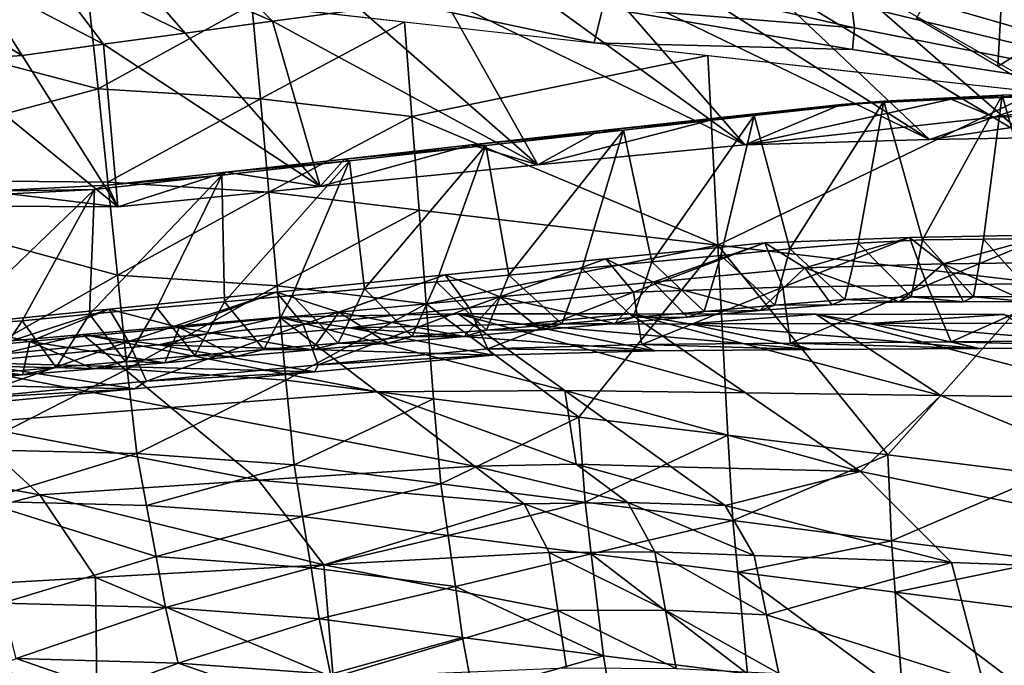
# Model space of a CAD drawing. Units: metres. Extents: x -8.02 to -3.02, y -2.92 to -0.88.
# Drawn here: x -6.76 to -6.57, y -2.24 to -2.11 of the extents above; entities that cross this region are included whole.
import ezdxf

# ---------------------------------------------------------------- set-up
doc = ezdxf.new("R2010")
doc.units = ezdxf.units.M
doc.linetypes.add('AUSGEZOGEN', pattern=[0])
doc.linetypes.add('VERDECKT2_S2', pattern=[0.27, 0.2, -0.07])
doc.layers.add('Standard', color=7, linetype='AUSGEZOGEN', lineweight=25)
doc.layers.add('Variante-2-090612', color=7, linetype='AUSGEZOGEN', lineweight=25)

msp = doc.modelspace()

# ---------------------------------------------------------------- linework, layer by layer
at = {"layer": 'Standard', "color": 5, "linetype": 'VERDECKT2_S2', "lineweight": 25, "transparency": 33554687}
msp.add_3dface([(-8.01904, -0.87804, -0.38), (-8.01904, -2.37804, -0.38), (-3.01904, -2.37804, -0.38), (-3.01904, -0.87804, -0.38)], dxfattribs=at)
at = {"layer": 'Variante-2-090612', "color": 35, "linetype": 'AUSGEZOGEN', "lineweight": 25, "transparency": 33554687}
for points, invisible_edges in [([(-6.81028, -2.12469, -0.38), (-6.75868, -1.95237, -0.38), (-6.74217, -1.89723, 0.02)], 15), ([(-6.74217, -1.89723, 0.02), (-6.81028, -2.12469, 0.02), (-6.81028, -2.12469, -0.38)], 13)]:
    msp.add_3dface(points, dxfattribs=dict(at, invisible_edges=invisible_edges))
for points in [[(-6.57239, -2.07711, 2.49941), (-6.57452, -2.07839, 2.4974), (-6.50341, -2.13478, 2.52)], [(-6.50341, -2.13478, 2.52), (-6.57452, -2.07839, 2.4974), (-6.57658, -2.08075, 2.49524)], [(-6.57658, -2.08075, 2.49524), (-6.57894, -2.08235, 2.49307), (-6.50341, -2.13478, 2.52)], [(-6.57235, -2.08211, 0.61532), (-6.57459, -2.12284, 0.62094), (-6.59029, -2.11351, 0.59623)], [(-6.5811, -2.08385, 2.49107), (-6.58327, -2.08534, 2.48907), (-6.50341, -2.13478, 2.52)], [(-6.50341, -2.13478, 2.52), (-6.57894, -2.08235, 2.49307), (-6.5811, -2.08385, 2.49107)], [(-6.57459, -2.12284, 0.62094), (-6.57235, -2.08211, 0.61532), (-6.55759, -2.11195, 0.64334)], [(-6.50341, -2.13478, 2.52), (-6.58327, -2.08534, 2.48907), (-6.5855, -2.08701, 2.487)], [(-6.5855, -2.08701, 2.487), (-6.58771, -2.0887, 2.48492), (-6.50341, -2.13478, 2.52)], [(-6.50341, -2.13478, 2.52), (-6.58771, -2.0887, 2.48492), (-6.58985, -2.09033, 2.48292)], [(-6.58985, -2.09033, 2.48292), (-6.59198, -2.09196, 2.48092), (-6.50341, -2.13478, 2.52)], [(-6.50341, -2.13478, 2.52), (-6.59198, -2.09196, 2.48092), (-6.59644, -2.09537, 2.47675)], [(-6.59859, -2.09703, 2.47473), (-6.60063, -2.09889, 2.47271), (-6.50341, -2.13478, 2.52)], [(-6.50341, -2.13478, 2.52), (-6.59644, -2.09537, 2.47675), (-6.59859, -2.09703, 2.47473)], [(-6.71443, -2.11412, 0.54306), (-6.73015, -2.09824, 0.49893), (-6.74492, -2.10066, 0.5002)], [(-6.69746, -2.11182, 0.54143), (-6.73015, -2.09824, 0.49893), (-6.71443, -2.11412, 0.54306)], [(-6.50341, -2.13478, 2.52), (-6.60063, -2.09889, 2.47271), (-6.60232, -2.10213, 2.47031)], [(-6.73125, -2.11642, 0.54466), (-6.74492, -2.10066, 0.5002), (-6.75873, -2.1029, 0.5014)], [(-6.71443, -2.11412, 0.54306), (-6.74492, -2.10066, 0.5002), (-6.73125, -2.11642, 0.54466)], [(-6.60232, -2.10213, 2.47031), (-6.60276, -2.10613, 2.46792), (-6.50341, -2.13478, 2.52)], [(-6.74697, -2.11854, 0.54617), (-6.75873, -2.1029, 0.5014), (-6.77253, -2.10516, 0.50266)], [(-6.73125, -2.11642, 0.54466), (-6.75873, -2.1029, 0.5014), (-6.74697, -2.11854, 0.54617)], [(-6.60224, -2.11537, 2.46239), (-6.64909, -2.10469, 2.43227), (-6.65075, -2.11149, 2.42929)], [(-6.60279, -2.11075, 2.46516), (-6.64909, -2.10469, 2.43227), (-6.60224, -2.11537, 2.46239)], [(-6.56886, -2.13656, 0.65274), (-6.60629, -2.10399, 0.57106), (-6.6216, -2.10482, 0.56208)], [(-6.56886, -2.13656, 0.65274), (-6.54978, -2.13623, 0.66316), (-6.60629, -2.10399, 0.57106)], [(-6.76268, -2.12069, 0.54774), (-6.77253, -2.10516, 0.50266), (-6.78654, -2.10653, 0.50195)], [(-6.76268, -2.12069, 0.54774), (-6.78654, -2.10653, 0.50195), (-6.77865, -2.12183, 0.54714)], [(-6.74697, -2.11854, 0.54617), (-6.77253, -2.10516, 0.50266), (-6.76268, -2.12069, 0.54774)], [(-6.65081, -2.10644, 0.54491), (-6.66535, -2.1075, 0.53874), (-6.62338, -2.1379, 0.62574)], [(-6.58778, -2.13691, 0.6424), (-6.63677, -2.10566, 0.55316), (-6.65081, -2.10644, 0.54491)], [(-6.62338, -2.1379, 0.62574), (-6.58778, -2.13691, 0.6424), (-6.65081, -2.10644, 0.54491)], [(-6.6216, -2.10482, 0.56208), (-6.63677, -2.10566, 0.55316), (-6.58778, -2.13691, 0.6424)], [(-6.6216, -2.10482, 0.56208), (-6.58778, -2.13691, 0.6424), (-6.56886, -2.13656, 0.65274)], [(-6.50341, -2.13478, 2.52), (-6.60276, -2.10613, 2.46792), (-6.60279, -2.11075, 2.46516)], [(-6.70057, -2.108, 2.39655), (-6.72738, -2.10997, 2.37918), (-6.70241, -2.11274, 2.39488), (-6.65242, -2.11828, 2.42631)], [(-6.65242, -2.11828, 2.42631), (-6.65075, -2.11149, 2.42929), (-6.70057, -2.108, 2.39655)], [(-6.62338, -2.1379, 0.62574), (-6.66535, -2.1075, 0.53874), (-6.68131, -2.10964, 0.53992)], [(-6.81739, -2.10884, 2.38499), (-6.74992, -2.10907, 2.37627), (-6.74804, -2.12717, 2.35511)], [(-6.81259, -2.14448, 2.34257), (-6.81739, -2.10884, 2.38499), (-6.74804, -2.12717, 2.35511)], [(-6.71836, -2.11087, 2.38412), (-6.74804, -2.12717, 2.35511), (-6.74992, -2.10907, 2.37627)], [(-6.68131, -2.10964, 0.53992), (-6.69746, -2.11182, 0.54143), (-6.66325, -2.14181, 0.62959)], [(-6.66325, -2.14181, 0.62959), (-6.62338, -2.1379, 0.62574), (-6.68131, -2.10964, 0.53992)], [(-6.71836, -2.11087, 2.38412), (-6.71673, -2.12905, 2.36292), (-6.74804, -2.12717, 2.35511)], [(-6.68897, -2.1142, 2.40314), (-6.71673, -2.12905, 2.36292), (-6.71836, -2.11087, 2.38412)], [(-6.66325, -2.14181, 0.62959), (-6.69746, -2.11182, 0.54143), (-6.71443, -2.11412, 0.54306)], [(-6.60261, -2.11957, 2.45989), (-6.65075, -2.11149, 2.42929), (-6.65242, -2.11828, 2.42631)], [(-6.60224, -2.11537, 2.46239), (-6.65075, -2.11149, 2.42929), (-6.60261, -2.11957, 2.45989)], [(-6.60279, -2.11075, 2.46516), (-6.60224, -2.11537, 2.46239), (-6.50341, -2.13478, 2.52)], [(-6.55759, -2.11195, 0.64334), (-6.55855, -2.13238, 0.64617), (-6.57459, -2.12284, 0.62094)], [(-6.71443, -2.11412, 0.54306), (-6.73125, -2.11642, 0.54466), (-6.7052, -2.14599, 0.63411)], [(-6.68897, -2.1142, 2.40314), (-6.68757, -2.13244, 2.38177), (-6.71673, -2.12905, 2.36292)], [(-6.7052, -2.14599, 0.63411), (-6.66325, -2.14181, 0.62959), (-6.71443, -2.11412, 0.54306)], [(-6.68757, -2.13244, 2.38177), (-6.68897, -2.1142, 2.40314), (-6.63051, -2.12069, 2.44)], [(-6.50341, -2.13478, 2.52), (-6.60224, -2.11537, 2.46239), (-6.60261, -2.11957, 2.45989)], [(-6.7052, -2.14599, 0.63411), (-6.73125, -2.11642, 0.54466), (-6.74697, -2.11854, 0.54617)], [(-6.74697, -2.11854, 0.54617), (-6.76268, -2.12069, 0.54774), (-6.74422, -2.1499, 0.6384)], [(-6.74422, -2.1499, 0.6384), (-6.7052, -2.14599, 0.63411), (-6.74697, -2.11854, 0.54617)], [(-6.60261, -2.11957, 2.45989), (-6.65242, -2.11828, 2.42631), (-6.60299, -2.12375, 2.45739), (-6.50341, -2.13478, 2.52)], [(-6.78379, -2.14967, 0.63411), (-6.74422, -2.1499, 0.6384), (-6.77865, -2.12183, 0.54714)], [(-6.74422, -2.1499, 0.6384), (-6.76268, -2.12069, 0.54774), (-6.77865, -2.12183, 0.54714)], [(-6.63051, -2.12069, 2.44), (-6.62858, -2.15728, 2.39682), (-6.68757, -2.13244, 2.38177)], [(-6.56728, -2.12771, 2.47984), (-6.62858, -2.15728, 2.39682), (-6.63051, -2.12069, 2.44)], [(-6.74804, -2.12717, 2.35511), (-6.74617, -2.14511, 2.33415), (-6.81259, -2.14448, 2.34257)], [(-6.71673, -2.12905, 2.36292), (-6.74617, -2.14511, 2.33415), (-6.74804, -2.12717, 2.35511)], [(-6.71673, -2.12905, 2.36292), (-6.71511, -2.14707, 2.34191), (-6.74617, -2.14511, 2.33415)], [(-6.68757, -2.13244, 2.38177), (-6.71511, -2.14707, 2.34191), (-6.71673, -2.12905, 2.36292)], [(-6.56728, -2.12771, 2.47984), (-6.56631, -2.16458, 2.43597), (-6.62858, -2.15728, 2.39682)], [(-6.62338, -2.1379, 0.62574), (-6.60478, -2.13015, 0.73299), (-6.58357, -2.12913, 0.7414)], [(-6.58357, -2.12913, 0.7414), (-6.57534, -2.13263, 0.69774), (-6.62338, -2.1379, 0.62574)], [(-6.57378, -2.12838, 0.798), (-6.58357, -2.12913, 0.7414), (-6.60478, -2.13015, 0.73299)], [(-6.57378, -2.12838, 0.798), (-6.60478, -2.13015, 0.73299), (-6.59659, -2.12952, 0.7889)], [(-6.57378, -2.12838, 0.798), (-6.59659, -2.12952, 0.7889), (-6.5891, -2.15624, 0.84333)], [(-6.5891, -2.15624, 0.84333), (-6.57739, -2.15614, 0.85002), (-6.57378, -2.12838, 0.798)], [(-6.55175, -2.12765, 0.81019), (-6.56308, -2.1285, 0.75269), (-6.58357, -2.12913, 0.7414)], [(-6.55175, -2.12765, 0.81019), (-6.58357, -2.12913, 0.7414), (-6.57378, -2.12838, 0.798)], [(-6.58357, -2.12913, 0.7414), (-6.56308, -2.1285, 0.75269), (-6.57534, -2.13263, 0.69774)], [(-6.57378, -2.12838, 0.798), (-6.57739, -2.15614, 0.85002), (-6.56585, -2.15602, 0.85657)], [(-6.54092, -2.12781, 0.7649), (-6.5548, -2.13211, 0.70901), (-6.57534, -2.13263, 0.69774)], [(-6.54092, -2.12781, 0.7649), (-6.57534, -2.13263, 0.69774), (-6.56308, -2.1285, 0.75269)], [(-6.55175, -2.12765, 0.81019), (-6.57378, -2.12838, 0.798), (-6.56585, -2.15602, 0.85657)], [(-6.59659, -2.12952, 0.7889), (-6.60478, -2.13015, 0.73299), (-6.62798, -2.13267, 0.73484)], [(-6.59659, -2.12952, 0.7889), (-6.62798, -2.13267, 0.73484), (-6.62154, -2.13227, 0.79084)], [(-6.62798, -2.13267, 0.73484), (-6.60478, -2.13015, 0.73299), (-6.62338, -2.1379, 0.62574)], [(-6.59659, -2.12952, 0.7889), (-6.62154, -2.13227, 0.79084), (-6.6147, -2.15798, 0.84087)], [(-6.6147, -2.15798, 0.84087), (-6.60154, -2.15685, 0.84034), (-6.59659, -2.12952, 0.7889)], [(-6.59659, -2.12952, 0.7889), (-6.60154, -2.15685, 0.84034), (-6.5891, -2.15624, 0.84333)], [(-6.68757, -2.13244, 2.38177), (-6.68616, -2.15053, 2.36059), (-6.71511, -2.14707, 2.34191)], [(-6.62858, -2.15728, 2.39682), (-6.68616, -2.15053, 2.36059), (-6.68757, -2.13244, 2.38177)], [(-6.66325, -2.14181, 0.62959), (-6.65145, -2.13524, 0.73716), (-6.62798, -2.13267, 0.73484)], [(-6.62338, -2.1379, 0.62574), (-6.66325, -2.14181, 0.62959), (-6.62798, -2.13267, 0.73484)], [(-6.62154, -2.13227, 0.79084), (-6.62798, -2.13267, 0.73484), (-6.65145, -2.13524, 0.73716)], [(-6.62154, -2.13227, 0.79084), (-6.65145, -2.13524, 0.73716), (-6.64677, -2.13509, 0.79327)], [(-6.62154, -2.13227, 0.79084), (-6.64677, -2.13509, 0.79327), (-6.64132, -2.16049, 0.84372)], [(-6.64132, -2.16049, 0.84372), (-6.62797, -2.15926, 0.84244), (-6.62154, -2.13227, 0.79084)], [(-6.62154, -2.13227, 0.79084), (-6.62797, -2.15926, 0.84244), (-6.6147, -2.15798, 0.84087)], [(-6.57534, -2.13263, 0.69774), (-6.58778, -2.13691, 0.6424), (-6.62338, -2.1379, 0.62574)], [(-6.5548, -2.13211, 0.70901), (-6.56886, -2.13656, 0.65274), (-6.58778, -2.13691, 0.6424)], [(-6.5548, -2.13211, 0.70901), (-6.58778, -2.13691, 0.6424), (-6.57534, -2.13263, 0.69774)], [(-6.64677, -2.13509, 0.79327), (-6.65145, -2.13524, 0.73716), (-6.6761, -2.13795, 0.73965)], [(-6.64677, -2.13509, 0.79327), (-6.6761, -2.13795, 0.73965), (-6.67329, -2.13805, 0.79588)], [(-6.64677, -2.13509, 0.79327), (-6.67329, -2.13805, 0.79588), (-6.66883, -2.16304, 0.84651)], [(-6.66883, -2.16304, 0.84651), (-6.6547, -2.16174, 0.84508), (-6.64677, -2.13509, 0.79327)], [(-6.64677, -2.13509, 0.79327), (-6.6547, -2.16174, 0.84508), (-6.64132, -2.16049, 0.84372)], [(-6.6761, -2.13795, 0.73965), (-6.65145, -2.13524, 0.73716), (-6.66325, -2.14181, 0.62959)], [(-6.7052, -2.14599, 0.63411), (-6.70055, -2.14066, 0.7421), (-6.6761, -2.13795, 0.73965)], [(-6.66325, -2.14181, 0.62959), (-6.7052, -2.14599, 0.63411), (-6.6761, -2.13795, 0.73965)], [(-6.67329, -2.13805, 0.79588), (-6.6761, -2.13795, 0.73965), (-6.70055, -2.14066, 0.7421)], [(-6.67329, -2.13805, 0.79588), (-6.70055, -2.14066, 0.7421), (-6.69958, -2.14101, 0.79845)], [(-6.67329, -2.13805, 0.79588), (-6.69958, -2.14101, 0.79845), (-6.69669, -2.16565, 0.84931)], [(-6.69669, -2.16565, 0.84931), (-6.68279, -2.16435, 0.84791), (-6.67329, -2.13805, 0.79588)], [(-6.67329, -2.13805, 0.79588), (-6.68279, -2.16435, 0.84791), (-6.66883, -2.16304, 0.84651)], [(-6.7234, -2.14317, 0.74441), (-6.70055, -2.14066, 0.7421), (-6.7052, -2.14599, 0.63411)], [(-6.69958, -2.14101, 0.79845), (-6.70055, -2.14066, 0.7421), (-6.7234, -2.14317, 0.74441)], [(-6.69958, -2.14101, 0.79845), (-6.72415, -2.14375, 0.80087), (-6.72363, -2.16816, 0.85202)], [(-6.69958, -2.14101, 0.79845), (-6.7234, -2.14317, 0.74441), (-6.72415, -2.14375, 0.80087)], [(-6.72363, -2.16816, 0.85202), (-6.71064, -2.16696, 0.8507), (-6.69958, -2.14101, 0.79845)], [(-6.69958, -2.14101, 0.79845), (-6.71064, -2.16696, 0.8507), (-6.69669, -2.16565, 0.84931)], [(-6.81259, -2.14448, 2.34257), (-6.74617, -2.14511, 2.33415), (-6.7443, -2.16303, 2.31321)], [(-6.7443, -2.16303, 2.31321), (-6.77497, -2.18043, 2.2946), (-6.81259, -2.14448, 2.34257)], [(-6.7497, -2.17057, 0.85463), (-6.73668, -2.16937, 0.85333), (-6.72415, -2.14375, 0.80087)], [(-6.72415, -2.14375, 0.80087), (-6.7487, -2.14653, 0.80338), (-6.7497, -2.17057, 0.85463)], [(-6.72415, -2.14375, 0.80087), (-6.74623, -2.14571, 0.74679), (-6.7487, -2.14653, 0.80338)], [(-6.74422, -2.1499, 0.6384), (-6.74623, -2.14571, 0.74679), (-6.7234, -2.14317, 0.74441)], [(-6.72415, -2.14375, 0.80087), (-6.7234, -2.14317, 0.74441), (-6.74623, -2.14571, 0.74679)], [(-6.7052, -2.14599, 0.63411), (-6.74422, -2.1499, 0.6384), (-6.7234, -2.14317, 0.74441)], [(-6.72415, -2.14375, 0.80087), (-6.73668, -2.16937, 0.85333), (-6.72363, -2.16816, 0.85202)], [(-6.76944, -2.14684, 0.74616), (-6.74623, -2.14571, 0.74679), (-6.74422, -2.1499, 0.6384)], [(-6.7487, -2.14653, 0.80338), (-6.74623, -2.14571, 0.74679), (-6.76944, -2.14684, 0.74616)], [(-6.71511, -2.14707, 2.34191), (-6.7443, -2.16303, 2.31321), (-6.74617, -2.14511, 2.33415)], [(-6.74422, -2.1499, 0.6384), (-6.78379, -2.14967, 0.63411), (-6.76944, -2.14684, 0.74616)], [(-6.77595, -2.17273, 0.85669), (-6.76269, -2.17183, 0.85604), (-6.7487, -2.14653, 0.80338)], [(-6.7487, -2.14653, 0.80338), (-6.77366, -2.14779, 0.80264), (-6.77595, -2.17273, 0.85669)], [(-6.7487, -2.14653, 0.80338), (-6.76944, -2.14684, 0.74616), (-6.77366, -2.14779, 0.80264)], [(-6.7487, -2.14653, 0.80338), (-6.76269, -2.17183, 0.85604), (-6.7497, -2.17057, 0.85463)], [(-6.71511, -2.14707, 2.34191), (-6.71348, -2.16507, 2.32092), (-6.7443, -2.16303, 2.31321)], [(-6.68616, -2.15053, 2.36059), (-6.71348, -2.16507, 2.32092), (-6.71511, -2.14707, 2.34191)], [(-6.68616, -2.15053, 2.36059), (-6.68476, -2.1686, 2.33944), (-6.71348, -2.16507, 2.32092)], [(-6.68476, -2.1686, 2.33944), (-6.68616, -2.15053, 2.36059), (-6.62858, -2.15728, 2.39682)], [(-6.59163, -2.15579, 1.0172), (-6.61181, -2.16166, 0.94811), (-6.61954, -2.15682, 1.00547)], [(-6.61602, -2.16534, 1.06978), (-6.59163, -2.15579, 1.0172), (-6.61954, -2.15682, 1.00547)], [(-6.58823, -2.16496, 1.08627), (-6.59163, -2.15579, 1.0172), (-6.61602, -2.16534, 1.06978)], [(-6.59163, -2.15579, 1.0172), (-6.58515, -2.16083, 0.95912), (-6.61181, -2.16166, 0.94811)], [(-6.58823, -2.16496, 1.08627), (-6.56469, -2.1553, 1.03287), (-6.59163, -2.15579, 1.0172)], [(-6.56469, -2.1553, 1.03287), (-6.58515, -2.16083, 0.95912), (-6.59163, -2.15579, 1.0172)], [(-6.55817, -2.16455, 1.10409), (-6.56469, -2.1553, 1.03287), (-6.58823, -2.16496, 1.08627)], [(-6.56469, -2.1553, 1.03287), (-6.55941, -2.16052, 0.97386), (-6.58515, -2.16083, 0.95912)], [(-6.65534, -2.19038, 2.33598), (-6.68476, -2.1686, 2.33944), (-6.62858, -2.15728, 2.39682)], [(-6.62858, -2.15728, 2.39682), (-6.62666, -2.19387, 2.35365), (-6.65534, -2.19038, 2.33598)], [(-6.64484, -2.16629, 1.05744), (-6.61954, -2.15682, 1.00547), (-6.65015, -2.15987, 1.00772)], [(-6.61954, -2.15682, 1.00547), (-6.64102, -2.16439, 0.95033), (-6.65015, -2.15987, 1.00772)], [(-6.61602, -2.16534, 1.06978), (-6.61954, -2.15682, 1.00547), (-6.64484, -2.16629, 1.05744)], [(-6.61954, -2.15682, 1.00547), (-6.61181, -2.16166, 0.94811), (-6.64102, -2.16439, 0.95033)], [(-6.59582, -2.19769, 2.37307), (-6.62666, -2.19387, 2.35365), (-6.62858, -2.15728, 2.39682)], [(-6.62858, -2.15728, 2.39682), (-6.56631, -2.16458, 2.43597), (-6.59582, -2.19769, 2.37307)], [(-6.60407, -2.16775, 0.86507), (-6.60154, -2.15685, 0.84034), (-6.6147, -2.15798, 0.84087)], [(-6.59131, -2.16721, 0.86815), (-6.60154, -2.15685, 0.84034), (-6.60407, -2.16775, 0.86507)], [(-6.59131, -2.16721, 0.86815), (-6.5891, -2.15624, 0.84333), (-6.60154, -2.15685, 0.84034)], [(-6.57929, -2.1672, 0.87504), (-6.5891, -2.15624, 0.84333), (-6.59131, -2.16721, 0.86815)], [(-6.57929, -2.1672, 0.87504), (-6.57739, -2.15614, 0.85002), (-6.5891, -2.15624, 0.84333)], [(-6.56745, -2.16717, 0.88178), (-6.57739, -2.15614, 0.85002), (-6.57929, -2.1672, 0.87504)], [(-6.56745, -2.16717, 0.88178), (-6.56585, -2.15602, 0.85657), (-6.57739, -2.15614, 0.85002)], [(-6.63119, -2.17004, 0.86725), (-6.62797, -2.15926, 0.84244), (-6.64132, -2.16049, 0.84372)], [(-6.61758, -2.16882, 0.86562), (-6.62797, -2.15926, 0.84244), (-6.63119, -2.17004, 0.86725)], [(-6.61758, -2.16882, 0.86562), (-6.6147, -2.15798, 0.84087), (-6.62797, -2.15926, 0.84244)], [(-6.60407, -2.16775, 0.86507), (-6.6147, -2.15798, 0.84087), (-6.61758, -2.16882, 0.86562)], [(-6.65015, -2.15987, 1.00772), (-6.67058, -2.16719, 0.95315), (-6.68112, -2.16299, 1.01061)], [(-6.67648, -2.16936, 1.05983), (-6.65015, -2.15987, 1.00772), (-6.68112, -2.16299, 1.01061)], [(-6.64484, -2.16629, 1.05744), (-6.65015, -2.15987, 1.00772), (-6.67648, -2.16936, 1.05983)], [(-6.65015, -2.15987, 1.00772), (-6.64102, -2.16439, 0.95033), (-6.67058, -2.16719, 0.95315)], [(-6.64489, -2.17121, 0.86857), (-6.64132, -2.16049, 0.84372), (-6.6547, -2.16174, 0.84508)], [(-6.63119, -2.17004, 0.86725), (-6.64132, -2.16049, 0.84372), (-6.64489, -2.17121, 0.86857)], [(-6.64102, -2.16439, 0.95033), (-6.61181, -2.16166, 0.94811), (-6.62048, -2.16985, 0.89259)], [(-6.61181, -2.16166, 0.94811), (-6.60662, -2.16874, 0.89204), (-6.62048, -2.16985, 0.89259)], [(-6.61181, -2.16166, 0.94811), (-6.58515, -2.16083, 0.95912), (-6.59354, -2.16818, 0.89523)], [(-6.59354, -2.16818, 0.89523), (-6.60662, -2.16874, 0.89204), (-6.61181, -2.16166, 0.94811)], [(-6.58515, -2.16083, 0.95912), (-6.58122, -2.16816, 0.90235), (-6.59354, -2.16818, 0.89523)], [(-6.58515, -2.16083, 0.95912), (-6.55941, -2.16052, 0.97386), (-6.56908, -2.16812, 0.90931)], [(-6.56908, -2.16812, 0.90931), (-6.58122, -2.16816, 0.90235), (-6.58515, -2.16083, 0.95912)], [(-6.7443, -2.16303, 2.31321), (-6.74243, -2.18115, 2.29204), (-6.77497, -2.18043, 2.2946)], [(-6.71348, -2.16507, 2.32092), (-6.74243, -2.18115, 2.29204), (-6.7443, -2.16303, 2.31321)], [(-6.70851, -2.17252, 1.06289), (-6.68112, -2.16299, 1.01061), (-6.71366, -2.16629, 1.01371)], [(-6.68112, -2.16299, 1.01061), (-6.70163, -2.17015, 0.95618), (-6.71366, -2.16629, 1.01371)], [(-6.67648, -2.16936, 1.05983), (-6.68112, -2.16299, 1.01061), (-6.70851, -2.17252, 1.06289)], [(-6.68112, -2.16299, 1.01061), (-6.67058, -2.16719, 0.95315), (-6.70163, -2.17015, 0.95618)], [(-6.67313, -2.17364, 0.87146), (-6.66883, -2.16304, 0.84651), (-6.68279, -2.16435, 0.84791)], [(-6.65863, -2.1724, 0.86998), (-6.66883, -2.16304, 0.84651), (-6.67313, -2.17364, 0.87146)], [(-6.65863, -2.1724, 0.86998), (-6.6547, -2.16174, 0.84508), (-6.66883, -2.16304, 0.84651)], [(-6.64489, -2.17121, 0.86857), (-6.6547, -2.16174, 0.84508), (-6.65863, -2.1724, 0.86998)], [(-6.71348, -2.16507, 2.32092), (-6.71185, -2.18327, 2.2997), (-6.74243, -2.18115, 2.29204)], [(-6.68476, -2.1686, 2.33944), (-6.71185, -2.18327, 2.2997), (-6.71348, -2.16507, 2.32092)], [(-6.68746, -2.17488, 0.87291), (-6.68279, -2.16435, 0.84791), (-6.69669, -2.16565, 0.84931)], [(-6.67313, -2.17364, 0.87146), (-6.68279, -2.16435, 0.84791), (-6.68746, -2.17488, 0.87291)], [(-6.67058, -2.16719, 0.95315), (-6.64102, -2.16439, 0.95033), (-6.6485, -2.17233, 0.89559)], [(-6.64102, -2.16439, 0.95033), (-6.63444, -2.17111, 0.89425), (-6.6485, -2.17233, 0.89559)], [(-6.6432, -2.17641, 1.1245), (-6.61602, -2.16534, 1.06978), (-6.64484, -2.16629, 1.05744)], [(-6.61455, -2.17616, 1.14185), (-6.61602, -2.16534, 1.06978), (-6.6432, -2.17641, 1.1245)], [(-6.62048, -2.16985, 0.89259), (-6.63444, -2.17111, 0.89425), (-6.64102, -2.16439, 0.95033)], [(-6.61455, -2.17616, 1.14185), (-6.58823, -2.16496, 1.08627), (-6.61602, -2.16534, 1.06978)], [(-6.58356, -2.1759, 1.16059), (-6.58823, -2.16496, 1.08627), (-6.61455, -2.17616, 1.14185)], [(-6.56631, -2.16458, 2.43597), (-6.56534, -2.20145, 2.39212), (-6.59582, -2.19769, 2.37307)], [(-6.58356, -2.1759, 1.16059), (-6.55817, -2.16455, 1.10409), (-6.58823, -2.16496, 1.08627)], [(-6.5523, -2.17566, 1.17948), (-6.55817, -2.16455, 1.10409), (-6.58356, -2.1759, 1.16059)], [(-6.71366, -2.16629, 1.01371), (-6.73242, -2.17311, 0.95917), (-6.74592, -2.16959, 1.01676)], [(-6.74215, -2.17584, 1.06618), (-6.71366, -2.16629, 1.01371), (-6.74592, -2.16959, 1.01676)], [(-6.70851, -2.17252, 1.06289), (-6.71366, -2.16629, 1.01371), (-6.74215, -2.17584, 1.06618)], [(-6.71366, -2.16629, 1.01371), (-6.70163, -2.17015, 0.95618), (-6.73242, -2.17311, 0.95917)], [(-6.71605, -2.17737, 0.87579), (-6.71064, -2.16696, 0.8507), (-6.72363, -2.16816, 0.85202)], [(-6.70173, -2.17613, 0.87435), (-6.71064, -2.16696, 0.8507), (-6.71605, -2.17737, 0.87579)], [(-6.70173, -2.17613, 0.87435), (-6.69669, -2.16565, 0.84931), (-6.71064, -2.16696, 0.8507)], [(-6.68746, -2.17488, 0.87291), (-6.69669, -2.16565, 0.84931), (-6.70173, -2.17613, 0.87435)], [(-6.70163, -2.17015, 0.95618), (-6.67058, -2.16719, 0.95315), (-6.67746, -2.17485, 0.89853)], [(-6.67058, -2.16719, 0.95315), (-6.66259, -2.17356, 0.89703), (-6.67746, -2.17485, 0.89853)], [(-6.67293, -2.17724, 1.11152), (-6.64484, -2.16629, 1.05744), (-6.67648, -2.16936, 1.05983)], [(-6.6432, -2.17641, 1.1245), (-6.64484, -2.16629, 1.05744), (-6.67293, -2.17724, 1.11152)], [(-6.6485, -2.17233, 0.89559), (-6.66259, -2.17356, 0.89703), (-6.67058, -2.16719, 0.95315)], [(-6.59354, -2.16818, 0.89523), (-6.59131, -2.16721, 0.86815), (-6.60407, -2.16775, 0.86507)], [(-6.58122, -2.16816, 0.90235), (-6.59131, -2.16721, 0.86815), (-6.59354, -2.16818, 0.89523)], [(-6.58122, -2.16816, 0.90235), (-6.57929, -2.1672, 0.87504), (-6.59131, -2.16721, 0.86815)], [(-6.56908, -2.16812, 0.90931), (-6.57929, -2.1672, 0.87504), (-6.58122, -2.16816, 0.90235)], [(-6.56908, -2.16812, 0.90931), (-6.56745, -2.16717, 0.88178), (-6.57929, -2.1672, 0.87504)], [(-6.72937, -2.17852, 0.87715), (-6.72363, -2.16816, 0.85202), (-6.73668, -2.16937, 0.85333)], [(-6.71605, -2.17737, 0.87579), (-6.72363, -2.16816, 0.85202), (-6.72937, -2.17852, 0.87715)], [(-6.68476, -2.1686, 2.33944), (-6.68335, -2.18686, 2.31805), (-6.71185, -2.18327, 2.2997)], [(-6.65534, -2.19038, 2.33598), (-6.68335, -2.18686, 2.31805), (-6.68476, -2.1686, 2.33944)], [(-6.62048, -2.16985, 0.89259), (-6.61758, -2.16882, 0.86562), (-6.63119, -2.17004, 0.86725)], [(-6.60662, -2.16874, 0.89204), (-6.61758, -2.16882, 0.86562), (-6.62048, -2.16985, 0.89259)], [(-6.60662, -2.16874, 0.89204), (-6.60407, -2.16775, 0.86507), (-6.61758, -2.16882, 0.86562)], [(-6.59354, -2.16818, 0.89523), (-6.60407, -2.16775, 0.86507), (-6.60662, -2.16874, 0.89204)], [(-6.7755, -2.17917, 1.06942), (-6.74592, -2.16959, 1.01676), (-6.77608, -2.17263, 1.01964)], [(-6.74592, -2.16959, 1.01676), (-6.7612, -2.17584, 0.96197), (-6.77608, -2.17263, 1.01964)], [(-6.74215, -2.17584, 1.06618), (-6.74592, -2.16959, 1.01676), (-6.7755, -2.17917, 1.06942)], [(-6.75613, -2.18081, 0.87986), (-6.7497, -2.17057, 0.85463), (-6.76269, -2.17183, 0.85604)], [(-6.74592, -2.16959, 1.01676), (-6.73242, -2.17311, 0.95917), (-6.7612, -2.17584, 0.96197)], [(-6.74277, -2.17967, 0.87851), (-6.7497, -2.17057, 0.85463), (-6.75613, -2.18081, 0.87986)], [(-6.69421, -2.18553, 1.38185), (-6.71308, -2.17115, 1.33586), (-6.75099, -2.17446, 1.33855)], [(-6.71308, -2.17115, 1.33586), (-6.73629, -2.17648, 1.28362), (-6.75099, -2.17446, 1.33855)], [(-6.74277, -2.17967, 0.87851), (-6.73668, -2.16937, 0.85333), (-6.7497, -2.17057, 0.85463)], [(-6.72937, -2.17852, 0.87715), (-6.73668, -2.16937, 0.85333), (-6.74277, -2.17967, 0.87851)], [(-6.71308, -2.17115, 1.33586), (-6.69958, -2.17319, 1.28097), (-6.73629, -2.17648, 1.28362)], [(-6.73242, -2.17311, 0.95917), (-6.70163, -2.17015, 0.95618), (-6.70679, -2.17742, 0.90147)], [(-6.67864, -2.17048, 1.35164), (-6.69958, -2.17319, 1.28097), (-6.71308, -2.17115, 1.33586)], [(-6.65805, -2.18526, 1.39813), (-6.67864, -2.17048, 1.35164), (-6.71308, -2.17115, 1.33586)], [(-6.65805, -2.18526, 1.39813), (-6.71308, -2.17115, 1.33586), (-6.69421, -2.18553, 1.38185)], [(-6.70561, -2.18032, 1.11407), (-6.67648, -2.16936, 1.05983), (-6.70851, -2.17252, 1.06289)], [(-6.70163, -2.17015, 0.95618), (-6.69216, -2.17613, 0.9), (-6.70679, -2.17742, 0.90147)], [(-6.67293, -2.17724, 1.11152), (-6.67648, -2.16936, 1.05983), (-6.70561, -2.18032, 1.11407)], [(-6.67746, -2.17485, 0.89853), (-6.69216, -2.17613, 0.9), (-6.70163, -2.17015, 0.95618)], [(-6.67864, -2.17048, 1.35164), (-6.66621, -2.17246, 1.29606), (-6.69958, -2.17319, 1.28097)], [(-6.62323, -2.18573, 1.41982), (-6.64549, -2.17052, 1.37262), (-6.67864, -2.17048, 1.35164)], [(-6.62323, -2.18573, 1.41982), (-6.67864, -2.17048, 1.35164), (-6.65805, -2.18526, 1.39813)], [(-6.64549, -2.17052, 1.37262), (-6.66621, -2.17246, 1.29606), (-6.67864, -2.17048, 1.35164)], [(-6.64549, -2.17052, 1.37262), (-6.63409, -2.17241, 1.31615), (-6.66621, -2.17246, 1.29606)], [(-6.63444, -2.17111, 0.89425), (-6.64489, -2.17121, 0.86857), (-6.6485, -2.17233, 0.89559)], [(-6.60965, -2.17057, 1.39529), (-6.63409, -2.17241, 1.31615), (-6.64549, -2.17052, 1.37262)], [(-6.58558, -2.18623, 1.44326), (-6.60965, -2.17057, 1.39529), (-6.64549, -2.17052, 1.37262)], [(-6.58558, -2.18623, 1.44326), (-6.64549, -2.17052, 1.37262), (-6.62323, -2.18573, 1.41982)], [(-6.63444, -2.17111, 0.89425), (-6.63119, -2.17004, 0.86725), (-6.64489, -2.17121, 0.86857)], [(-6.62048, -2.16985, 0.89259), (-6.63119, -2.17004, 0.86725), (-6.63444, -2.17111, 0.89425)], [(-6.60965, -2.17057, 1.39529), (-6.59935, -2.17235, 1.33786), (-6.63409, -2.17241, 1.31615)], [(-6.54757, -2.18677, 1.46688), (-6.57347, -2.17064, 1.41813), (-6.60965, -2.17057, 1.39529)], [(-6.54757, -2.18677, 1.46688), (-6.60965, -2.17057, 1.39529), (-6.58558, -2.18623, 1.44326)], [(-6.57347, -2.17064, 1.41813), (-6.59935, -2.17235, 1.33786), (-6.60965, -2.17057, 1.39529)], [(-6.57347, -2.17064, 1.41813), (-6.56428, -2.17232, 1.35974), (-6.59935, -2.17235, 1.33786)], [(-6.77608, -2.17263, 1.01964), (-6.7612, -2.17584, 0.96197), (-6.78996, -2.17863, 0.96489)], [(-6.76946, -2.18201, 0.88132), (-6.76269, -2.17183, 0.85604), (-6.77595, -2.17273, 0.85669)], [(-6.75613, -2.18081, 0.87986), (-6.76269, -2.17183, 0.85604), (-6.76946, -2.18201, 0.88132)], [(-6.7387, -2.18348, 1.11731), (-6.70851, -2.17252, 1.06289), (-6.74215, -2.17584, 1.06618)], [(-6.70561, -2.18032, 1.11407), (-6.70851, -2.17252, 1.06289), (-6.7387, -2.18348, 1.11731)], [(-6.64072, -2.17762, 1.18439), (-6.69958, -2.17319, 1.28097), (-6.66621, -2.17246, 1.29606)], [(-6.66259, -2.17356, 0.89703), (-6.65863, -2.1724, 0.86998), (-6.67313, -2.17364, 0.87146)], [(-6.66621, -2.17246, 1.29606), (-6.63409, -2.17241, 1.31615), (-6.61064, -2.17739, 1.20269)], [(-6.66621, -2.17246, 1.29606), (-6.61064, -2.17739, 1.20269), (-6.64072, -2.17762, 1.18439)], [(-6.6485, -2.17233, 0.89559), (-6.65863, -2.1724, 0.86998), (-6.66259, -2.17356, 0.89703)], [(-6.6485, -2.17233, 0.89559), (-6.64489, -2.17121, 0.86857), (-6.65863, -2.1724, 0.86998)], [(-6.57811, -2.17715, 1.22247), (-6.63409, -2.17241, 1.31615), (-6.59935, -2.17235, 1.33786)], [(-6.57811, -2.17715, 1.22247), (-6.61064, -2.17739, 1.20269), (-6.63409, -2.17241, 1.31615)], [(-6.59935, -2.17235, 1.33786), (-6.56428, -2.17232, 1.35974), (-6.54528, -2.17694, 1.2424)], [(-6.59935, -2.17235, 1.33786), (-6.54528, -2.17694, 1.2424), (-6.57811, -2.17715, 1.22247)], [(-6.75099, -2.17446, 1.33855), (-6.77347, -2.17986, 1.28708), (-6.78939, -2.17789, 1.34208)], [(-6.734, -2.18854, 1.38476), (-6.75099, -2.17446, 1.33855), (-6.78939, -2.17789, 1.34208)], [(-6.75099, -2.17446, 1.33855), (-6.73629, -2.17648, 1.28362), (-6.77347, -2.17986, 1.28708)], [(-6.7612, -2.17584, 0.96197), (-6.73242, -2.17311, 0.95917), (-6.73514, -2.17991, 0.90432)], [(-6.69421, -2.18553, 1.38185), (-6.75099, -2.17446, 1.33855), (-6.734, -2.18854, 1.38476)], [(-6.73629, -2.17648, 1.28362), (-6.69958, -2.17319, 1.28097), (-6.67195, -2.17847, 1.17068)], [(-6.73242, -2.17311, 0.95917), (-6.72148, -2.17871, 0.90294), (-6.73514, -2.17991, 0.90432)], [(-6.70679, -2.17742, 0.90147), (-6.72148, -2.17871, 0.90294), (-6.73242, -2.17311, 0.95917)], [(-6.69216, -2.17613, 0.9), (-6.68746, -2.17488, 0.87291), (-6.70173, -2.17613, 0.87435)], [(-6.64072, -2.17762, 1.18439), (-6.67195, -2.17847, 1.17068), (-6.69958, -2.17319, 1.28097)], [(-6.67746, -2.17485, 0.89853), (-6.68746, -2.17488, 0.87291), (-6.69216, -2.17613, 0.9)], [(-6.67746, -2.17485, 0.89853), (-6.67313, -2.17364, 0.87146), (-6.68746, -2.17488, 0.87291)], [(-6.66259, -2.17356, 0.89703), (-6.67313, -2.17364, 0.87146), (-6.67746, -2.17485, 0.89853)], [(-6.78996, -2.17863, 0.96489), (-6.7612, -2.17584, 0.96197), (-6.76259, -2.18228, 0.90707)], [(-6.77347, -2.18681, 1.1208), (-6.74215, -2.17584, 1.06618), (-6.7755, -2.17917, 1.06942)], [(-6.7387, -2.18348, 1.11731), (-6.74215, -2.17584, 1.06618), (-6.77347, -2.18681, 1.1208)], [(-6.70626, -2.18166, 1.17327), (-6.77347, -2.17986, 1.28708), (-6.73629, -2.17648, 1.28362)], [(-6.7612, -2.17584, 0.96197), (-6.74888, -2.18109, 0.9057), (-6.76259, -2.18228, 0.90707)], [(-6.73514, -2.17991, 0.90432), (-6.74888, -2.18109, 0.9057), (-6.7612, -2.17584, 0.96197)], [(-6.73629, -2.17648, 1.28362), (-6.67195, -2.17847, 1.17068), (-6.70626, -2.18166, 1.17327)], [(-6.70679, -2.17742, 0.90147), (-6.70173, -2.17613, 0.87435), (-6.71605, -2.17737, 0.87579)], [(-6.69216, -2.17613, 0.9), (-6.70173, -2.17613, 0.87435), (-6.70679, -2.17742, 0.90147)], [(-6.64072, -2.17762, 1.18439), (-6.6432, -2.17641, 1.1245), (-6.67293, -2.17724, 1.11152)], [(-6.61064, -2.17739, 1.20269), (-6.61455, -2.17616, 1.14185), (-6.6432, -2.17641, 1.1245)], [(-6.61064, -2.17739, 1.20269), (-6.6432, -2.17641, 1.1245), (-6.64072, -2.17762, 1.18439)], [(-6.57811, -2.17715, 1.22247), (-6.58356, -2.1759, 1.16059), (-6.61455, -2.17616, 1.14185)], [(-6.57811, -2.17715, 1.22247), (-6.61455, -2.17616, 1.14185), (-6.61064, -2.17739, 1.20269)], [(-6.54528, -2.17694, 1.2424), (-6.5523, -2.17566, 1.17948), (-6.58356, -2.1759, 1.16059)], [(-6.54528, -2.17694, 1.2424), (-6.58356, -2.1759, 1.16059), (-6.57811, -2.17715, 1.22247)], [(-6.76259, -2.18228, 0.90707), (-6.77626, -2.18353, 0.90856), (-6.78996, -2.17863, 0.96489)], [(-6.734, -2.18854, 1.38476), (-6.78939, -2.17789, 1.34208), (-6.7743, -2.19166, 1.38855)], [(-6.73514, -2.17991, 0.90432), (-6.72937, -2.17852, 0.87715), (-6.74277, -2.17967, 0.87851)], [(-6.72148, -2.17871, 0.90294), (-6.72937, -2.17852, 0.87715), (-6.73514, -2.17991, 0.90432)], [(-6.72148, -2.17871, 0.90294), (-6.71605, -2.17737, 0.87579), (-6.72937, -2.17852, 0.87715)], [(-6.70679, -2.17742, 0.90147), (-6.71605, -2.17737, 0.87579), (-6.72148, -2.17871, 0.90294)], [(-6.67195, -2.17847, 1.17068), (-6.70561, -2.18032, 1.11407), (-6.70626, -2.18166, 1.17327)], [(-6.67195, -2.17847, 1.17068), (-6.67293, -2.17724, 1.11152), (-6.70561, -2.18032, 1.11407)], [(-6.64072, -2.17762, 1.18439), (-6.67293, -2.17724, 1.11152), (-6.67195, -2.17847, 1.17068)], [(-6.81254, -2.18343, 1.2908), (-6.77347, -2.17986, 1.28708), (-6.74101, -2.18495, 1.17659)], [(-6.74243, -2.18115, 2.29204), (-6.77284, -2.19663, 2.27255), (-6.77497, -2.18043, 2.2946)], [(-6.70626, -2.18166, 1.17327), (-6.74101, -2.18495, 1.17659), (-6.77347, -2.17986, 1.28708)], [(-6.74888, -2.18109, 0.9057), (-6.74277, -2.17967, 0.87851), (-6.75613, -2.18081, 0.87986)], [(-6.73514, -2.17991, 0.90432), (-6.74277, -2.17967, 0.87851), (-6.74888, -2.18109, 0.9057)], [(-6.70626, -2.18166, 1.17327), (-6.70561, -2.18032, 1.11407), (-6.7387, -2.18348, 1.11731)], [(-6.76259, -2.18228, 0.90707), (-6.76946, -2.18201, 0.88132), (-6.77626, -2.18353, 0.90856)], [(-6.74243, -2.18115, 2.29204), (-6.74056, -2.19743, 2.27005), (-6.77284, -2.19663, 2.27255)], [(-6.76259, -2.18228, 0.90707), (-6.75613, -2.18081, 0.87986), (-6.76946, -2.18201, 0.88132)], [(-6.74888, -2.18109, 0.9057), (-6.75613, -2.18081, 0.87986), (-6.76259, -2.18228, 0.90707)], [(-6.71185, -2.18327, 2.2997), (-6.74056, -2.19743, 2.27005), (-6.74243, -2.18115, 2.29204)], [(-6.70626, -2.18166, 1.17327), (-6.7387, -2.18348, 1.11731), (-6.74101, -2.18495, 1.17659)], [(-6.81254, -2.18343, 1.2908), (-6.74101, -2.18495, 1.17659), (-6.77751, -2.18841, 1.18017)], [(-6.74101, -2.18495, 1.17659), (-6.7387, -2.18348, 1.11731), (-6.77347, -2.18681, 1.1208)], [(-6.71185, -2.18327, 2.2997), (-6.71023, -2.19961, 2.27764), (-6.74056, -2.19743, 2.27005)], [(-6.68335, -2.18686, 2.31805), (-6.71023, -2.19961, 2.27764), (-6.71185, -2.18327, 2.2997)], [(-6.74101, -2.18495, 1.17659), (-6.77347, -2.18681, 1.1208), (-6.77751, -2.18841, 1.18017)], [(-6.67544, -2.19985, 1.42765), (-6.69421, -2.18553, 1.38185), (-6.734, -2.18854, 1.38476)], [(-6.65805, -2.18526, 1.39813), (-6.69421, -2.18553, 1.38185), (-6.65589, -2.19949, 1.43291)], [(-6.69421, -2.18553, 1.38185), (-6.67544, -2.19985, 1.42765), (-6.65589, -2.19949, 1.43291)], [(-6.60107, -2.20087, 1.46683), (-6.62323, -2.18573, 1.41982), (-6.65805, -2.18526, 1.39813)], [(-6.60107, -2.20087, 1.46683), (-6.65805, -2.18526, 1.39813), (-6.63756, -2.19998, 1.44443)], [(-6.65589, -2.19949, 1.43291), (-6.63756, -2.19998, 1.44443), (-6.65805, -2.18526, 1.39813)], [(-6.58558, -2.18623, 1.44326), (-6.62323, -2.18573, 1.41982), (-6.60107, -2.20087, 1.46683)], [(-6.58558, -2.18623, 1.44326), (-6.60107, -2.20087, 1.46683), (-6.50077, -2.22142, 1.56531)], [(-6.50077, -2.22142, 1.56531), (-6.54757, -2.18677, 1.46688), (-6.58558, -2.18623, 1.44326)], [(-6.68335, -2.18686, 2.31805), (-6.68195, -2.20325, 2.29583), (-6.71023, -2.19961, 2.27764)], [(-6.65534, -2.19038, 2.33598), (-6.68195, -2.20325, 2.29583), (-6.68335, -2.18686, 2.31805)], [(-6.71709, -2.20256, 1.43079), (-6.734, -2.18854, 1.38476), (-6.7743, -2.19166, 1.38855)], [(-6.67544, -2.19985, 1.42765), (-6.734, -2.18854, 1.38476), (-6.71709, -2.20256, 1.43079)], [(-6.75927, -2.20538, 1.43483), (-6.7743, -2.19166, 1.38855), (-6.81663, -2.19495, 1.39261)], [(-6.71709, -2.20256, 1.43079), (-6.7743, -2.19166, 1.38855), (-6.75927, -2.20538, 1.43483)], [(-6.65534, -2.19038, 2.33598), (-6.65415, -2.20681, 2.31358), (-6.68195, -2.20325, 2.29583)], [(-6.62666, -2.19387, 2.35365), (-6.65415, -2.20681, 2.31358), (-6.65534, -2.19038, 2.33598)], [(-6.62666, -2.19387, 2.35365), (-6.6257, -2.21035, 2.33109), (-6.65415, -2.20681, 2.31358)], [(-6.59582, -2.19769, 2.37307), (-6.6257, -2.21035, 2.33109), (-6.62666, -2.19387, 2.35365)], [(-6.75927, -2.20538, 1.43483), (-6.81663, -2.19495, 1.39261), (-6.8405, -2.22654, 1.49142)], [(-6.74056, -2.19743, 2.27005), (-6.7707, -2.20658, 2.24601), (-6.77284, -2.19663, 2.27255)], [(-6.74056, -2.19743, 2.27005), (-6.73868, -2.2074, 2.24351), (-6.7707, -2.20658, 2.24601)], [(-6.71023, -2.19961, 2.27764), (-6.73868, -2.2074, 2.24351), (-6.74056, -2.19743, 2.27005)], [(-6.59582, -2.19769, 2.37307), (-6.5951, -2.21423, 2.35032), (-6.6257, -2.21035, 2.33109)], [(-6.56534, -2.20145, 2.39212), (-6.5951, -2.21423, 2.35032), (-6.59582, -2.19769, 2.37307)], [(-6.71023, -2.19961, 2.27764), (-6.7086, -2.20958, 2.251), (-6.73868, -2.2074, 2.24351)], [(-6.68195, -2.20325, 2.29583), (-6.7086, -2.20958, 2.251), (-6.71023, -2.19961, 2.27764)], [(-6.64589, -2.20685, 1.4562), (-6.65589, -2.19949, 1.43291), (-6.67544, -2.19985, 1.42765)], [(-6.62714, -2.20745, 1.46791), (-6.63756, -2.19998, 1.44443), (-6.65589, -2.19949, 1.43291)], [(-6.62714, -2.20745, 1.46791), (-6.65589, -2.19949, 1.43291), (-6.64589, -2.20685, 1.4562)], [(-6.66588, -2.20712, 1.45087), (-6.67544, -2.19985, 1.42765), (-6.71709, -2.20256, 1.43079)], [(-6.64589, -2.20685, 1.4562), (-6.67544, -2.19985, 1.42765), (-6.66588, -2.20712, 1.45087)], [(-6.60107, -2.20087, 1.46683), (-6.63756, -2.19998, 1.44443), (-6.62714, -2.20745, 1.46791)], [(-6.5835, -2.21844, 1.51514), (-6.60107, -2.20087, 1.46683), (-6.62714, -2.20745, 1.46791)], [(-6.60107, -2.20087, 1.46683), (-6.5835, -2.21844, 1.51514), (-6.50077, -2.22142, 1.56531)], [(-6.56534, -2.20145, 2.39212), (-6.56486, -2.21804, 2.3692), (-6.5951, -2.21423, 2.35032)], [(-6.70453, -2.21885, 1.47803), (-6.71709, -2.20256, 1.43079), (-6.75927, -2.20538, 1.43483)], [(-6.71709, -2.20256, 1.43079), (-6.70453, -2.21885, 1.47803), (-6.66588, -2.20712, 1.45087)], [(-6.68195, -2.20325, 2.29583), (-6.68054, -2.2132, 2.26896), (-6.7086, -2.20958, 2.251)], [(-6.65415, -2.20681, 2.31358), (-6.68054, -2.2132, 2.26896), (-6.68195, -2.20325, 2.29583)], [(-6.8405, -2.22654, 1.49142), (-6.74851, -2.22132, 1.48231), (-6.75927, -2.20538, 1.43483)], [(-6.7665, -2.22626, 2.19361), (-6.7707, -2.20658, 2.24601), (-6.73681, -2.21728, 2.21723)], [(-6.7707, -2.20658, 2.24601), (-6.73868, -2.2074, 2.24351), (-6.73681, -2.21728, 2.21723)], [(-6.70453, -2.21885, 1.47803), (-6.75927, -2.20538, 1.43483), (-6.74851, -2.22132, 1.48231)], [(-6.70453, -2.21885, 1.47803), (-6.66109, -2.2165, 1.47469), (-6.66588, -2.20712, 1.45087)], [(-6.65415, -2.20681, 2.31358), (-6.65296, -2.21675, 2.2865), (-6.68054, -2.2132, 2.26896)], [(-6.6407, -2.21634, 1.48011), (-6.64589, -2.20685, 1.4562), (-6.66588, -2.20712, 1.45087)], [(-6.6407, -2.21634, 1.48011), (-6.66588, -2.20712, 1.45087), (-6.66109, -2.2165, 1.47469)], [(-6.6257, -2.21035, 2.33109), (-6.65296, -2.21675, 2.2865), (-6.65415, -2.20681, 2.31358)], [(-6.62157, -2.21707, 1.49201), (-6.62714, -2.20745, 1.46791), (-6.64589, -2.20685, 1.4562)], [(-6.62157, -2.21707, 1.49201), (-6.64589, -2.20685, 1.4562), (-6.6407, -2.21634, 1.48011)], [(-6.7086, -2.20958, 2.251), (-6.73681, -2.21728, 2.21723), (-6.73868, -2.2074, 2.24351)], [(-6.62714, -2.20745, 1.46791), (-6.62157, -2.21707, 1.49201), (-6.5835, -2.21844, 1.51514)], [(-6.7086, -2.20958, 2.251), (-6.70697, -2.21946, 2.22462), (-6.73681, -2.21728, 2.21723)], [(-6.68054, -2.2132, 2.26896), (-6.70697, -2.21946, 2.22462), (-6.7086, -2.20958, 2.251)], [(-6.6257, -2.21035, 2.33109), (-6.62473, -2.22028, 2.3038), (-6.65296, -2.21675, 2.2865)], [(-6.5951, -2.21423, 2.35032), (-6.62473, -2.22028, 2.3038), (-6.6257, -2.21035, 2.33109)], [(-6.68054, -2.2132, 2.26896), (-6.67914, -2.22306, 2.24237), (-6.70697, -2.21946, 2.22462)], [(-6.67914, -2.22306, 2.24237), (-6.68054, -2.2132, 2.26896), (-6.65296, -2.21675, 2.2865)], [(-6.5951, -2.21423, 2.35032), (-6.59438, -2.22413, 2.3228), (-6.62473, -2.22028, 2.3038)], [(-6.56486, -2.21804, 2.3692), (-6.59438, -2.22413, 2.3228), (-6.5951, -2.21423, 2.35032)], [(-6.6594, -2.22764, 1.49958), (-6.66109, -2.2165, 1.47469), (-6.70453, -2.21885, 1.47803)], [(-6.63865, -2.22761, 1.50508), (-6.6407, -2.21634, 1.48011), (-6.66109, -2.2165, 1.47469)], [(-6.63865, -2.22761, 1.50508), (-6.66109, -2.2165, 1.47469), (-6.6594, -2.22764, 1.49958)], [(-6.61918, -2.22849, 1.51719), (-6.62157, -2.21707, 1.49201), (-6.6407, -2.21634, 1.48011)], [(-6.61918, -2.22849, 1.51719), (-6.6407, -2.21634, 1.48011), (-6.63865, -2.22761, 1.50508)], [(-6.73681, -2.21728, 2.21723), (-6.73501, -2.22711, 2.19111), (-6.7665, -2.22626, 2.19361)], [(-6.70697, -2.21946, 2.22462), (-6.73501, -2.22711, 2.19111), (-6.73681, -2.21728, 2.21723)], [(-6.65296, -2.21675, 2.2865), (-6.65063, -2.23638, 2.23305), (-6.67914, -2.22306, 2.24237)], [(-6.65296, -2.21675, 2.2865), (-6.62473, -2.22028, 2.3038), (-6.62284, -2.23988, 2.24994)], [(-6.65296, -2.21675, 2.2865), (-6.62284, -2.23988, 2.24994), (-6.65063, -2.23638, 2.23305)], [(-6.5835, -2.21844, 1.51514), (-6.62157, -2.21707, 1.49201), (-6.61918, -2.22849, 1.51719)], [(-6.57738, -2.24177, 1.56613), (-6.5835, -2.21844, 1.51514), (-6.61918, -2.22849, 1.51719)], [(-6.56486, -2.21804, 2.3692), (-6.56437, -2.22793, 2.34145), (-6.59438, -2.22413, 2.3228)], [(-6.50077, -2.22142, 1.56531), (-6.5835, -2.21844, 1.51514), (-6.57738, -2.24177, 1.56613)], [(-6.70273, -2.24059, 1.52781), (-6.70453, -2.21885, 1.47803), (-6.74851, -2.22132, 1.48231)], [(-6.70697, -2.21946, 2.22462), (-6.7054, -2.22929, 2.1984), (-6.73501, -2.22711, 2.19111)], [(-6.67914, -2.22306, 2.24237), (-6.7054, -2.22929, 2.1984), (-6.70697, -2.21946, 2.22462)], [(-6.70453, -2.21885, 1.47803), (-6.70273, -2.24059, 1.52781), (-6.6594, -2.22764, 1.49958)], [(-6.59296, -2.2437, 2.26848), (-6.62284, -2.23988, 2.24994), (-6.62473, -2.22028, 2.3038)], [(-6.59296, -2.2437, 2.26848), (-6.62473, -2.22028, 2.3038), (-6.59438, -2.22413, 2.3228)], [(-6.74827, -2.2426, 1.53226), (-6.74851, -2.22132, 1.48231), (-6.8405, -2.22654, 1.49142)], [(-6.70273, -2.24059, 1.52781), (-6.74851, -2.22132, 1.48231), (-6.74827, -2.2426, 1.53226)], [(-6.57738, -2.24177, 1.56613), (-6.52708, -2.26805, 1.64425), (-6.50077, -2.22142, 1.56531)], [(-6.67914, -2.22306, 2.24237), (-6.67778, -2.23287, 2.21594), (-6.7054, -2.22929, 2.1984)], [(-6.65063, -2.23638, 2.23305), (-6.67778, -2.23287, 2.21594), (-6.67914, -2.22306, 2.24237)], [(-6.59438, -2.22413, 2.3228), (-6.56437, -2.22793, 2.34145), (-6.56342, -2.24746, 2.28667)], [(-6.59438, -2.22413, 2.3228), (-6.56342, -2.24746, 2.28667), (-6.59296, -2.2437, 2.26848)], [(-6.79749, -2.26569, 1.58759), (-6.74827, -2.2426, 1.53226), (-6.8405, -2.22654, 1.49142)], [(-6.73501, -2.22711, 2.19111), (-6.7638, -2.23693, 2.16509), (-6.7665, -2.22626, 2.19361)], [(-6.73501, -2.22711, 2.19111), (-6.73257, -2.23779, 2.1626), (-6.7638, -2.23693, 2.16509)], [(-6.7054, -2.22929, 2.1984), (-6.73257, -2.23779, 2.1626), (-6.73501, -2.22711, 2.19111)], [(-6.70273, -2.24059, 1.52781), (-6.65774, -2.23871, 1.52432), (-6.6594, -2.22764, 1.49958)], [(-6.63663, -2.23881, 1.52991), (-6.63865, -2.22761, 1.50508), (-6.6594, -2.22764, 1.49958)], [(-6.63663, -2.23881, 1.52991), (-6.6594, -2.22764, 1.49958), (-6.65774, -2.23871, 1.52432)], [(-6.61682, -2.23983, 1.54222), (-6.61918, -2.22849, 1.51719), (-6.63865, -2.22761, 1.50508)], [(-6.61682, -2.23983, 1.54222), (-6.63865, -2.22761, 1.50508), (-6.63663, -2.23881, 1.52991)], [(-6.7054, -2.22929, 2.1984), (-6.70321, -2.23996, 2.16977), (-6.73257, -2.23779, 2.1626)], [(-6.67778, -2.23287, 2.21594), (-6.70321, -2.23996, 2.16977), (-6.7054, -2.22929, 2.1984)], [(-6.61918, -2.22849, 1.51719), (-6.61682, -2.23983, 1.54222), (-6.57738, -2.24177, 1.56613)], [(-6.67778, -2.23287, 2.21594), (-6.67582, -2.24352, 2.18707), (-6.70321, -2.23996, 2.16977)], [(-6.65063, -2.23638, 2.23305), (-6.67582, -2.24352, 2.18707), (-6.67778, -2.23287, 2.21594)], [(-6.7638, -2.23693, 2.16509), (-6.74635, -2.24294, 2.14485), (-6.77772, -2.2425, 2.15005)], [(-6.73257, -2.23779, 2.1626), (-6.74635, -2.24294, 2.14485), (-6.7638, -2.23693, 2.16509)], [(-6.65063, -2.23638, 2.23305), (-6.64888, -2.24702, 2.20396), (-6.67582, -2.24352, 2.18707)], [(-6.62284, -2.23988, 2.24994), (-6.64888, -2.24702, 2.20396), (-6.65063, -2.23638, 2.23305)], [(-6.73257, -2.23779, 2.1626), (-6.71523, -2.24376, 2.14245), (-6.74635, -2.24294, 2.14485)], [(-6.70321, -2.23996, 2.16977), (-6.71523, -2.24376, 2.14245), (-6.73257, -2.23779, 2.1626)]]:
    msp.add_3dface(points, dxfattribs=at)

doc.saveas('drawing.dxf')
